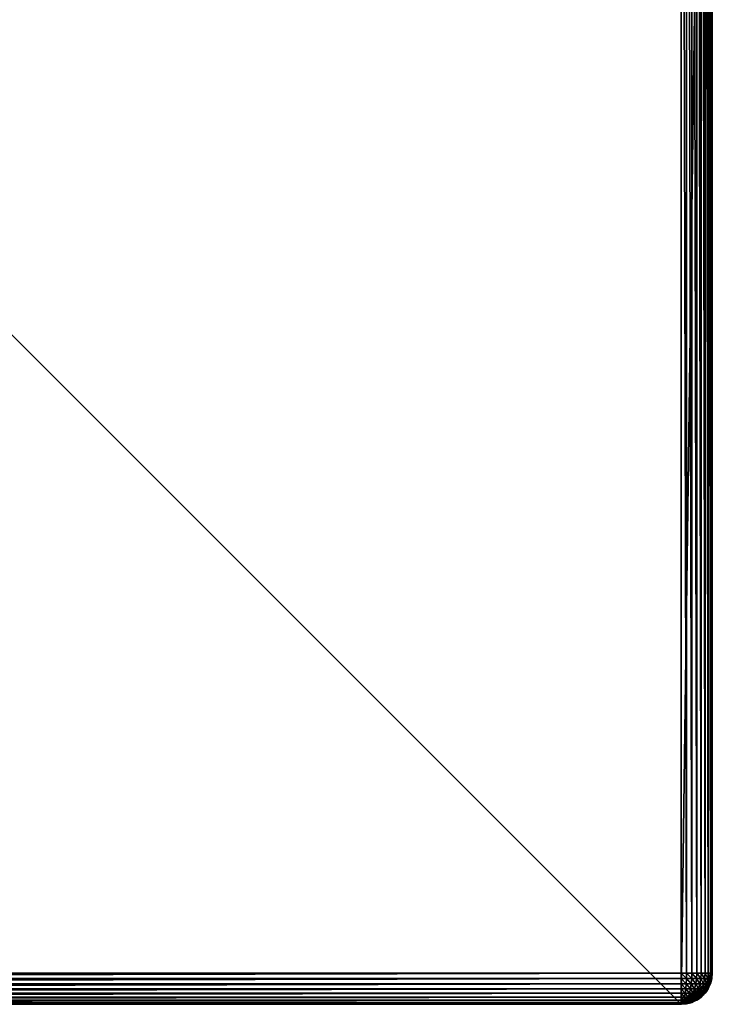
# Model space of a CAD drawing. Extents: x -30 to 30, y -30 to 30.
# Drawn here: x 12.2 to 30, y -30 to -4.7 of the extents above; entities that cross this region are included whole.
import ezdxf

# ---------------------------------------------------------------- set-up
doc = ezdxf.new("R2010")
doc.units = 0
doc.layers.add('L2', color=7, linetype='CONTINUOUS')

msp = doc.modelspace()

# ---------------------------------------------------------------- linework, layer by layer
at = {"layer": 'L2', "color": 7}
for points in [[(29.2, 30), (29.2, -30), (-30, 29.2)], [(29.2, 30), (30, 29.2), (29.2, -30)], [(-30, 29.2), (29.2, -30), (-29.2, -30)], [(29.2, -29.2, 9), (29.2, 29.2, 9), (-29.2, -29.2, 9)], [(-29.2, -29.2, 9), (29.2, 29.2, 9), (-29.2, 29.2, 9)], [(30, 29.2), (30, -29.2), (29.2, -30)], [(29.33892, -29.2, 8.987846), (29.33892, 29.2, 8.987846), (29.2, 29.2, 9)], [(29.33892, -29.2, 8.987846), (29.2, 29.2, 9), (29.2, -29.2, 9)], [(29.47362, -29.2, 8.951754), (29.47362, 29.2, 8.951754), (29.33892, 29.2, 8.987846)], [(29.47362, -29.2, 8.951754), (29.33892, 29.2, 8.987846), (29.33892, -29.2, 8.987846)], [(29.6, -29.2, 8.89282), (29.6, 29.2, 8.89282), (29.47362, 29.2, 8.951754)], [(29.6, -29.2, 8.89282), (29.47362, 29.2, 8.951754), (29.47362, -29.2, 8.951754)], [(29.71423, -29.2, 8.812835), (29.71423, 29.2, 8.812835), (29.6, 29.2, 8.89282)], [(29.71423, -29.2, 8.812835), (29.6, 29.2, 8.89282), (29.6, -29.2, 8.89282)], [(29.81284, -29.2, 8.71423), (29.81284, 29.2, 8.71423), (29.71423, 29.2, 8.812835)], [(29.81284, -29.2, 8.71423), (29.71423, 29.2, 8.812835), (29.71423, -29.2, 8.812835)], [(29.89282, -29.2, 8.6), (29.89282, 29.2, 8.6), (29.81284, 29.2, 8.71423)], [(29.89282, -29.2, 8.6), (29.81284, 29.2, 8.71423), (29.81284, -29.2, 8.71423)], [(29.95175, -29.2, 8.473616), (29.95175, 29.2, 8.473616), (29.89282, 29.2, 8.6)], [(29.95175, -29.2, 8.473616), (29.89282, 29.2, 8.6), (29.89282, -29.2, 8.6)], [(29.98785, -29.2, 8.338919), (29.98785, 29.2, 8.338919), (29.95175, 29.2, 8.473616)], [(29.98785, -29.2, 8.338919), (29.95175, 29.2, 8.473616), (29.95175, -29.2, 8.473616)], [(30, -29.2, 8.2), (30, 29.2, 8.2), (29.98785, 29.2, 8.338919)], [(30, -29.2, 8.2), (29.98785, 29.2, 8.338919), (29.98785, -29.2, 8.338919)], [(30, 29.2, 8.2), (30, -29.2, 8.2), (30, 29.2)], [(30, 29.2), (30, -29.2, 8.2), (30, -29.2)], [(-29.2, -29.33892, 8.987846), (29.2, -29.33892, 8.987846), (29.2, -29.2, 9)], [(-29.2, -29.33892, 8.987846), (29.2, -29.2, 9), (-29.2, -29.2, 9)], [(-29.2, -29.47362, 8.951754), (29.2, -29.47362, 8.951754), (29.2, -29.33892, 8.987846)], [(-29.2, -29.47362, 8.951754), (29.2, -29.33892, 8.987846), (-29.2, -29.33892, 8.987846)], [(30, -29.2), (29.99015, -29.32515), (29.2, -30)], [(29.2, -29.2, 9), (29.2, -29.33892, 8.987846), (29.33681, -29.33892, 8.975877)], [(29.2, -29.2, 9), (29.33681, -29.33892, 8.975877), (29.33892, -29.2, 8.987846)], [(29.2, -30), (29.99015, -29.32515), (29.96084, -29.44721)], [(29.2, -29.33892, 8.987846), (29.2, -29.47362, 8.951754), (29.33054, -29.47362, 8.940334)], [(29.2, -29.33892, 8.987846), (29.33054, -29.47362, 8.940334), (29.33681, -29.33892, 8.975877)], [(29.33681, -29.33892, 8.975877), (29.33054, -29.47362, 8.940334), (29.45711, -29.47362, 8.906418)], [(29.33892, -29.2, 8.987846), (29.33681, -29.33892, 8.975877), (29.46946, -29.33892, 8.940334)], [(29.33681, -29.33892, 8.975877), (29.45711, -29.47362, 8.906418), (29.46946, -29.33892, 8.940334)], [(29.33892, -29.2, 8.987846), (29.46946, -29.33892, 8.940334), (29.47362, -29.2, 8.951754)], [(29.46946, -29.33892, 8.940334), (29.45711, -29.47362, 8.906418), (29.57588, -29.47362, 8.851038)], [(29.47362, -29.2, 8.951754), (29.46946, -29.33892, 8.940334), (29.59392, -29.33892, 8.882294)], [(29.46946, -29.33892, 8.940334), (29.57588, -29.47362, 8.851038), (29.59392, -29.33892, 8.882294)], [(29.47362, -29.2, 8.951754), (29.59392, -29.33892, 8.882294), (29.6, -29.2, 8.89282)], [(29.59392, -29.33892, 8.882294), (29.57588, -29.47362, 8.851038), (29.68322, -29.47362, 8.775877)], [(29.6, -29.2, 8.89282), (29.59392, -29.33892, 8.882294), (29.70642, -29.33892, 8.803525)], [(29.59392, -29.33892, 8.882294), (29.68322, -29.47362, 8.775877), (29.70642, -29.33892, 8.803525)], [(29.6, -29.2, 8.89282), (29.70642, -29.33892, 8.803525), (29.71423, -29.2, 8.812835)], [(29.70642, -29.33892, 8.803525), (29.68322, -29.47362, 8.775877), (29.77588, -29.47362, 8.683219)], [(29.71423, -29.2, 8.812835), (29.70642, -29.33892, 8.803525), (29.80353, -29.33892, 8.706418)], [(29.70642, -29.33892, 8.803525), (29.77588, -29.47362, 8.683219), (29.80353, -29.33892, 8.706418)], [(29.71423, -29.2, 8.812835), (29.80353, -29.33892, 8.706418), (29.81284, -29.2, 8.71423)], [(29.80353, -29.33892, 8.706418), (29.77588, -29.47362, 8.683219), (29.85104, -29.47362, 8.575877)], [(29.81284, -29.2, 8.71423), (29.80353, -29.33892, 8.706418), (29.8823, -29.33892, 8.593923)], [(29.80353, -29.33892, 8.706418), (29.85104, -29.47362, 8.575877), (29.8823, -29.33892, 8.593923)], [(29.81284, -29.2, 8.71423), (29.8823, -29.33892, 8.593923), (29.89282, -29.2, 8.6)], [(29.8823, -29.33892, 8.593923), (29.85104, -29.47362, 8.575877), (29.90642, -29.47362, 8.457115)], [(29.89282, -29.2, 8.6), (29.8823, -29.33892, 8.593923), (29.94033, -29.33892, 8.46946)], [(29.8823, -29.33892, 8.593923), (29.90642, -29.47362, 8.457115), (29.94033, -29.33892, 8.46946)], [(29.89282, -29.2, 8.6), (29.94033, -29.33892, 8.46946), (29.95175, -29.2, 8.473616)], [(29.94033, -29.33892, 8.46946), (29.90642, -29.47362, 8.457115), (29.94033, -29.47362, 8.330541)], [(29.95175, -29.2, 8.473616), (29.94033, -29.33892, 8.46946), (29.97588, -29.33892, 8.336808)], [(29.94033, -29.33892, 8.46946), (29.94033, -29.47362, 8.330541), (29.97588, -29.33892, 8.336808)], [(29.97588, -29.33892, 8.336808), (29.94033, -29.47362, 8.330541), (29.96084, -29.44721, 8.2)], [(29.95175, -29.2, 8.473616), (29.97588, -29.33892, 8.336808), (29.98785, -29.2, 8.338919)], [(29.96084, -29.44721, 8.2), (29.96084, -29.44721), (29.99015, -29.32515)], [(29.96084, -29.44721, 8.2), (29.99015, -29.32515), (29.98785, -29.33892, 8.2)], [(29.97588, -29.33892, 8.336808), (29.96084, -29.44721, 8.2), (29.98785, -29.33892, 8.2)], [(29.98785, -29.2, 8.338919), (29.97588, -29.33892, 8.336808), (29.98785, -29.33892, 8.2)], [(29.98785, -29.33892, 8.2), (29.99015, -29.32515), (30, -29.2)], [(29.98785, -29.33892, 8.2), (30, -29.2), (30, -29.2, 8.2)], [(29.98785, -29.2, 8.338919), (29.98785, -29.33892, 8.2), (30, -29.2, 8.2)], [(-29.2, -29.6, 8.89282), (29.2, -29.6, 8.89282), (29.2, -29.47362, 8.951754)], [(-29.2, -29.6, 8.89282), (29.2, -29.47362, 8.951754), (-29.2, -29.47362, 8.951754)], [(-29.2, -29.71423, 8.812835), (29.2, -29.71423, 8.812835), (29.2, -29.6, 8.89282)], [(-29.2, -29.71423, 8.812835), (29.2, -29.6, 8.89282), (-29.2, -29.6, 8.89282)], [(29.2, -30), (29.96084, -29.44721), (29.91281, -29.56319)], [(29.2, -29.47362, 8.951754), (29.32031, -29.6, 8.882294), (29.33054, -29.47362, 8.940334)], [(29.2, -29.47362, 8.951754), (29.2, -29.6, 8.89282), (29.32031, -29.6, 8.882294)], [(29.91281, -29.56319), (29.84721, -29.67023), (29.2, -30)], [(29.2, -29.71423, 8.812835), (29.30642, -29.71423, 8.803525), (29.2, -29.6, 8.89282)], [(29.32031, -29.6, 8.882294), (29.2, -29.6, 8.89282), (29.30642, -29.71423, 8.803525)], [(29.32031, -29.6, 8.882294), (29.30642, -29.71423, 8.803525), (29.4096, -29.71423, 8.775877)], [(29.33054, -29.47362, 8.940334), (29.32031, -29.6, 8.882294), (29.43696, -29.6, 8.851038)], [(29.32031, -29.6, 8.882294), (29.4096, -29.71423, 8.775877), (29.43696, -29.6, 8.851038)], [(29.33054, -29.47362, 8.940334), (29.43696, -29.6, 8.851038), (29.45711, -29.47362, 8.906418)], [(29.43696, -29.6, 8.851038), (29.4096, -29.71423, 8.775877), (29.50642, -29.71423, 8.730731)], [(29.45711, -29.47362, 8.906418), (29.43696, -29.6, 8.851038), (29.54641, -29.6, 8.8)], [(29.43696, -29.6, 8.851038), (29.50642, -29.71423, 8.730731), (29.54641, -29.6, 8.8)], [(29.45711, -29.47362, 8.906418), (29.54641, -29.6, 8.8), (29.57588, -29.47362, 8.851038)], [(29.54641, -29.6, 8.8), (29.50642, -29.71423, 8.730731), (29.59392, -29.71423, 8.669459)], [(29.57588, -29.47362, 8.851038), (29.54641, -29.6, 8.8), (29.64534, -29.6, 8.730731)], [(29.54641, -29.6, 8.8), (29.59392, -29.71423, 8.669459), (29.64534, -29.6, 8.730731)], [(29.57588, -29.47362, 8.851038), (29.64534, -29.6, 8.730731), (29.68322, -29.47362, 8.775877)], [(29.64534, -29.6, 8.730731), (29.59392, -29.71423, 8.669459), (29.66946, -29.71423, 8.593923)], [(29.68322, -29.47362, 8.775877), (29.64534, -29.6, 8.730731), (29.73073, -29.6, 8.645336)], [(29.64534, -29.6, 8.730731), (29.66946, -29.71423, 8.593923), (29.73073, -29.6, 8.645336)], [(29.73073, -29.6, 8.645336), (29.66946, -29.71423, 8.593923), (29.73073, -29.71423, 8.506418)], [(29.68322, -29.47362, 8.775877), (29.73073, -29.6, 8.645336), (29.77588, -29.47362, 8.683219)], [(29.77588, -29.47362, 8.683219), (29.73073, -29.6, 8.645336), (29.8, -29.6, 8.54641)], [(29.73073, -29.6, 8.645336), (29.73073, -29.71423, 8.506418), (29.8, -29.6, 8.54641)], [(29.8, -29.6, 8.54641), (29.73073, -29.71423, 8.506418), (29.77588, -29.71423, 8.409603)], [(29.77588, -29.47362, 8.683219), (29.8, -29.6, 8.54641), (29.85104, -29.47362, 8.575877)], [(29.8, -29.6, 8.54641), (29.77588, -29.71423, 8.409603), (29.85104, -29.6, 8.436958)], [(29.85104, -29.6, 8.436958), (29.77588, -29.71423, 8.409603), (29.80353, -29.71423, 8.306418)], [(29.85104, -29.47362, 8.575877), (29.8, -29.6, 8.54641), (29.85104, -29.6, 8.436958)], [(29.85104, -29.6, 8.436958), (29.80353, -29.71423, 8.306418), (29.8823, -29.6, 8.320307)], [(29.8823, -29.6, 8.320307), (29.80353, -29.71423, 8.306418), (29.84721, -29.67023, 8.2)], [(29.91281, -29.56319), (29.89282, -29.6, 8.2), (29.84721, -29.67023)], [(29.84721, -29.67023), (29.89282, -29.6, 8.2), (29.84721, -29.67023, 8.2)], [(29.84721, -29.67023, 8.2), (29.89282, -29.6, 8.2), (29.8823, -29.6, 8.320307)], [(29.85104, -29.47362, 8.575877), (29.85104, -29.6, 8.436958), (29.90642, -29.47362, 8.457115)], [(29.90642, -29.47362, 8.457115), (29.85104, -29.6, 8.436958), (29.8823, -29.6, 8.320307)], [(29.90642, -29.47362, 8.457115), (29.8823, -29.6, 8.320307), (29.94033, -29.47362, 8.330541)], [(29.8823, -29.6, 8.320307), (29.91281, -29.56319, 8.2), (29.94033, -29.47362, 8.330541)], [(29.8823, -29.6, 8.320307), (29.89282, -29.6, 8.2), (29.91281, -29.56319, 8.2)], [(29.91281, -29.56319), (29.91281, -29.56319, 8.2), (29.89282, -29.6, 8.2)], [(29.96084, -29.44721, 8.2), (29.95175, -29.47362, 8.2), (29.91281, -29.56319)], [(29.91281, -29.56319), (29.96084, -29.44721), (29.96084, -29.44721, 8.2)], [(29.91281, -29.56319), (29.95175, -29.47362, 8.2), (29.91281, -29.56319, 8.2)], [(29.94033, -29.47362, 8.330541), (29.91281, -29.56319, 8.2), (29.95175, -29.47362, 8.2)], [(29.94033, -29.47362, 8.330541), (29.95175, -29.47362, 8.2), (29.96084, -29.44721, 8.2)], [(-29.2, -29.81284, 8.71423), (29.2, -29.81284, 8.71423), (29.2, -29.71423, 8.812835)], [(-29.2, -29.81284, 8.71423), (29.2, -29.71423, 8.812835), (-29.2, -29.71423, 8.812835)], [(-29.2, -29.89282, 8.6), (29.2, -29.89282, 8.6), (29.2, -29.81284, 8.71423)], [(-29.2, -29.89282, 8.6), (29.2, -29.81284, 8.71423), (-29.2, -29.81284, 8.71423)], [(29.2, -30), (29.84721, -29.67023), (29.76569, -29.76569)], [(29.2, -29.81284, 8.71423), (29.2893, -29.81284, 8.706418), (29.2, -29.71423, 8.812835)], [(29.2, -29.71423, 8.812835), (29.2893, -29.81284, 8.706418), (29.30642, -29.71423, 8.803525)], [(29.2, -30), (29.76569, -29.76569), (29.67023, -29.84721)], [(29.2, -29.89282, 8.6), (29.26946, -29.89282, 8.593923), (29.2, -29.81284, 8.71423)], [(29.2, -29.81284, 8.71423), (29.26946, -29.89282, 8.593923), (29.2893, -29.81284, 8.706418)], [(29.67023, -29.84721), (29.56319, -29.91281), (29.2, -30)], [(29.26946, -29.89282, 8.593923), (29.33681, -29.89282, 8.575877), (29.2893, -29.81284, 8.706418)], [(29.2893, -29.81284, 8.706418), (29.37588, -29.81284, 8.683219), (29.30642, -29.71423, 8.803525)], [(29.2893, -29.81284, 8.706418), (29.33681, -29.89282, 8.575877), (29.37588, -29.81284, 8.683219)], [(29.4096, -29.71423, 8.775877), (29.30642, -29.71423, 8.803525), (29.37588, -29.81284, 8.683219)], [(29.33681, -29.89282, 8.575877), (29.4, -29.89282, 8.54641), (29.37588, -29.81284, 8.683219)], [(29.4096, -29.71423, 8.775877), (29.37588, -29.81284, 8.683219), (29.45711, -29.81284, 8.645336)], [(29.45711, -29.81284, 8.645336), (29.37588, -29.81284, 8.683219), (29.4, -29.89282, 8.54641)], [(29.45711, -29.81284, 8.645336), (29.4, -29.89282, 8.54641), (29.45711, -29.89282, 8.506418)], [(29.4096, -29.71423, 8.775877), (29.45711, -29.81284, 8.645336), (29.50642, -29.71423, 8.730731)], [(29.50642, -29.71423, 8.730731), (29.45711, -29.81284, 8.645336), (29.53054, -29.81284, 8.593923)], [(29.45711, -29.81284, 8.645336), (29.45711, -29.89282, 8.506418), (29.53054, -29.81284, 8.593923)], [(29.53054, -29.81284, 8.593923), (29.45711, -29.89282, 8.506418), (29.50642, -29.89282, 8.457115)], [(29.50642, -29.71423, 8.730731), (29.53054, -29.81284, 8.593923), (29.59392, -29.71423, 8.669459)], [(29.53054, -29.81284, 8.593923), (29.50642, -29.89282, 8.457115), (29.59392, -29.81284, 8.53054)], [(29.59392, -29.81284, 8.53054), (29.50642, -29.89282, 8.457115), (29.54641, -29.89282, 8.4)], [(29.59392, -29.71423, 8.669459), (29.53054, -29.81284, 8.593923), (29.59392, -29.81284, 8.53054)], [(29.59392, -29.81284, 8.53054), (29.54641, -29.89282, 8.4), (29.64534, -29.81284, 8.457115)], [(29.64534, -29.81284, 8.457115), (29.54641, -29.89282, 8.4), (29.57588, -29.89282, 8.336808)], [(29.67023, -29.84721), (29.6, -29.89282, 8.2), (29.56319, -29.91281)], [(29.64534, -29.81284, 8.457115), (29.57588, -29.89282, 8.336808), (29.68322, -29.81284, 8.375877)], [(29.68322, -29.81284, 8.375877), (29.57588, -29.89282, 8.336808), (29.59392, -29.89282, 8.269459)], [(29.59392, -29.71423, 8.669459), (29.59392, -29.81284, 8.53054), (29.66946, -29.71423, 8.593923)], [(29.66946, -29.71423, 8.593923), (29.59392, -29.81284, 8.53054), (29.64534, -29.81284, 8.457115)], [(29.68322, -29.81284, 8.375877), (29.59392, -29.89282, 8.269459), (29.70642, -29.81284, 8.289295)], [(29.70642, -29.81284, 8.289295), (29.59392, -29.89282, 8.269459), (29.67023, -29.84721, 8.2)], [(29.59392, -29.89282, 8.269459), (29.6, -29.89282, 8.2), (29.67023, -29.84721, 8.2)], [(29.67023, -29.84721), (29.67023, -29.84721, 8.2), (29.6, -29.89282, 8.2)], [(29.66946, -29.71423, 8.593923), (29.64534, -29.81284, 8.457115), (29.73073, -29.71423, 8.506418)], [(29.73073, -29.71423, 8.506418), (29.64534, -29.81284, 8.457115), (29.68322, -29.81284, 8.375877)], [(29.76569, -29.76569), (29.71423, -29.81284, 8.2), (29.67023, -29.84721)], [(29.67023, -29.84721), (29.71423, -29.81284, 8.2), (29.67023, -29.84721, 8.2)], [(29.70642, -29.81284, 8.289295), (29.67023, -29.84721, 8.2), (29.71423, -29.81284, 8.2)], [(29.73073, -29.71423, 8.506418), (29.68322, -29.81284, 8.375877), (29.77588, -29.71423, 8.409603)], [(29.77588, -29.71423, 8.409603), (29.68322, -29.81284, 8.375877), (29.70642, -29.81284, 8.289295)], [(29.77588, -29.71423, 8.409603), (29.70642, -29.81284, 8.289295), (29.80353, -29.71423, 8.306418)], [(29.80353, -29.71423, 8.306418), (29.70642, -29.81284, 8.289295), (29.71423, -29.81284, 8.2)], [(29.71423, -29.81284, 8.2), (29.76569, -29.76569, 8.2), (29.80353, -29.71423, 8.306418)], [(29.76569, -29.76569), (29.76569, -29.76569, 8.2), (29.71423, -29.81284, 8.2)], [(29.84721, -29.67023), (29.81284, -29.71423, 8.2), (29.76569, -29.76569)], [(29.76569, -29.76569), (29.81284, -29.71423, 8.2), (29.76569, -29.76569, 8.2)], [(29.80353, -29.71423, 8.306418), (29.76569, -29.76569, 8.2), (29.81284, -29.71423, 8.2)], [(29.80353, -29.71423, 8.306418), (29.81284, -29.71423, 8.2), (29.84721, -29.67023, 8.2)], [(29.84721, -29.67023), (29.84721, -29.67023, 8.2), (29.81284, -29.71423, 8.2)], [(-29.2, -29.95175, 8.473616), (29.2, -29.95175, 8.473616), (29.2, -29.89282, 8.6)], [(-29.2, -29.95175, 8.473616), (29.2, -29.89282, 8.6), (-29.2, -29.89282, 8.6)], [(-29.2, -29.98785, 8.338919), (29.2, -29.98785, 8.338919), (29.2, -29.95175, 8.473616)], [(-29.2, -29.98785, 8.338919), (29.2, -29.95175, 8.473616), (-29.2, -29.95175, 8.473616)], [(-29.2, -30, 8.2), (29.2, -30, 8.2), (29.2, -29.98785, 8.338919)], [(-29.2, -30, 8.2), (29.2, -29.98785, 8.338919), (-29.2, -29.98785, 8.338919)], [(-29.2, -30), (29.2, -30), (-29.2, -30, 8.2)], [(-29.2, -30, 8.2), (29.2, -30), (29.2, -30, 8.2)], [(29.2, -29.95175, 8.473616), (29.24751, -29.95175, 8.46946), (29.2, -29.89282, 8.6)], [(29.2, -29.89282, 8.6), (29.24751, -29.95175, 8.46946), (29.26946, -29.89282, 8.593923)], [(29.2, -30), (29.56319, -29.91281), (29.44721, -29.96084)], [(29.2, -29.98785, 8.338919), (29.22412, -29.98785, 8.336808), (29.2, -29.95175, 8.473616)], [(29.2, -29.95175, 8.473616), (29.22412, -29.98785, 8.336808), (29.24751, -29.95175, 8.46946)], [(29.2, -30), (29.44721, -29.96084), (29.32515, -29.99015)], [(29.32515, -29.99015), (29.33892, -29.98785, 8.2), (29.2, -30, 8.2)], [(29.2, -30, 8.2), (29.33054, -29.98785, 8.247513), (29.32031, -29.98785, 8.269459)], [(29.30642, -29.98785, 8.289295), (29.2893, -29.98785, 8.306418), (29.2, -30, 8.2)], [(29.26946, -29.98785, 8.320307), (29.2, -30, 8.2), (29.2893, -29.98785, 8.306418)], [(29.24751, -29.98785, 8.330541), (29.2, -30, 8.2), (29.26946, -29.98785, 8.320307)], [(29.2, -30, 8.2), (29.33892, -29.98785, 8.2), (29.33681, -29.98785, 8.224123)], [(29.33054, -29.98785, 8.247513), (29.2, -30, 8.2), (29.33681, -29.98785, 8.224123)], [(29.22412, -29.98785, 8.336808), (29.2, -30, 8.2), (29.24751, -29.98785, 8.330541)], [(29.2, -29.98785, 8.338919), (29.2, -30, 8.2), (29.22412, -29.98785, 8.336808)], [(29.32031, -29.98785, 8.269459), (29.30642, -29.98785, 8.289295), (29.2, -30, 8.2)], [(29.32515, -29.99015), (29.2, -30, 8.2), (29.2, -30)], [(29.22412, -29.98785, 8.336808), (29.24751, -29.98785, 8.330541), (29.24751, -29.95175, 8.46946)], [(29.24751, -29.95175, 8.46946), (29.29358, -29.95175, 8.457115), (29.26946, -29.89282, 8.593923)], [(29.24751, -29.98785, 8.330541), (29.26946, -29.98785, 8.320307), (29.29358, -29.95175, 8.457115)], [(29.24751, -29.95175, 8.46946), (29.24751, -29.98785, 8.330541), (29.29358, -29.95175, 8.457115)], [(29.26946, -29.89282, 8.593923), (29.29358, -29.95175, 8.457115), (29.33681, -29.89282, 8.575877)], [(29.26946, -29.98785, 8.320307), (29.2893, -29.98785, 8.306418), (29.33681, -29.95175, 8.436958)], [(29.29358, -29.95175, 8.457115), (29.26946, -29.98785, 8.320307), (29.33681, -29.95175, 8.436958)], [(29.37588, -29.95175, 8.409603), (29.2893, -29.98785, 8.306418), (29.30642, -29.98785, 8.289295)], [(29.33681, -29.95175, 8.436958), (29.2893, -29.98785, 8.306418), (29.37588, -29.95175, 8.409603)], [(29.29358, -29.95175, 8.457115), (29.33681, -29.95175, 8.436958), (29.33681, -29.89282, 8.575877)], [(29.4096, -29.95175, 8.375877), (29.37588, -29.95175, 8.409603), (29.30642, -29.98785, 8.289295)], [(29.4096, -29.95175, 8.375877), (29.30642, -29.98785, 8.289295), (29.32031, -29.98785, 8.269459)], [(29.4096, -29.95175, 8.375877), (29.32031, -29.98785, 8.269459), (29.43696, -29.95175, 8.336808)], [(29.43696, -29.95175, 8.336808), (29.32031, -29.98785, 8.269459), (29.33054, -29.98785, 8.247513)], [(29.44721, -29.96084), (29.33892, -29.98785, 8.2), (29.32515, -29.99015)], [(29.43696, -29.95175, 8.336808), (29.33054, -29.98785, 8.247513), (29.45711, -29.95175, 8.293582)], [(29.45711, -29.95175, 8.293582), (29.33054, -29.98785, 8.247513), (29.33681, -29.98785, 8.224123)], [(29.33681, -29.95175, 8.436958), (29.37588, -29.95175, 8.409603), (29.4, -29.89282, 8.54641)], [(29.33681, -29.89282, 8.575877), (29.33681, -29.95175, 8.436958), (29.4, -29.89282, 8.54641)], [(29.45711, -29.95175, 8.293582), (29.33681, -29.98785, 8.224123), (29.46946, -29.95175, 8.247513)], [(29.46946, -29.95175, 8.247513), (29.33681, -29.98785, 8.224123), (29.44721, -29.96084, 8.2)], [(29.33681, -29.98785, 8.224123), (29.33892, -29.98785, 8.2), (29.44721, -29.96084, 8.2)], [(29.44721, -29.96084), (29.44721, -29.96084, 8.2), (29.33892, -29.98785, 8.2)], [(29.45711, -29.89282, 8.506418), (29.4, -29.89282, 8.54641), (29.37588, -29.95175, 8.409603)], [(29.45711, -29.89282, 8.506418), (29.37588, -29.95175, 8.409603), (29.4096, -29.95175, 8.375877)], [(29.45711, -29.89282, 8.506418), (29.4096, -29.95175, 8.375877), (29.50642, -29.89282, 8.457115)], [(29.50642, -29.89282, 8.457115), (29.4096, -29.95175, 8.375877), (29.43696, -29.95175, 8.336808)], [(29.50642, -29.89282, 8.457115), (29.43696, -29.95175, 8.336808), (29.54641, -29.89282, 8.4)], [(29.54641, -29.89282, 8.4), (29.43696, -29.95175, 8.336808), (29.45711, -29.95175, 8.293582)], [(29.56319, -29.91281), (29.47362, -29.95175, 8.2), (29.44721, -29.96084)], [(29.44721, -29.96084), (29.47362, -29.95175, 8.2), (29.44721, -29.96084, 8.2)], [(29.44721, -29.96084, 8.2), (29.47362, -29.95175, 8.2), (29.46946, -29.95175, 8.247513)], [(29.54641, -29.89282, 8.4), (29.45711, -29.95175, 8.293582), (29.57588, -29.89282, 8.336808)], [(29.57588, -29.89282, 8.336808), (29.45711, -29.95175, 8.293582), (29.46946, -29.95175, 8.247513)], [(29.57588, -29.89282, 8.336808), (29.46946, -29.95175, 8.247513), (29.59392, -29.89282, 8.269459)], [(29.46946, -29.95175, 8.247513), (29.56319, -29.91281, 8.2), (29.59392, -29.89282, 8.269459)], [(29.46946, -29.95175, 8.247513), (29.47362, -29.95175, 8.2), (29.56319, -29.91281, 8.2)], [(29.56319, -29.91281), (29.56319, -29.91281, 8.2), (29.47362, -29.95175, 8.2)], [(29.56319, -29.91281), (29.6, -29.89282, 8.2), (29.56319, -29.91281, 8.2)], [(29.59392, -29.89282, 8.269459), (29.56319, -29.91281, 8.2), (29.6, -29.89282, 8.2)]]:
    msp.add_3dface(points, dxfattribs=at)

doc.saveas('drawing.dxf')
